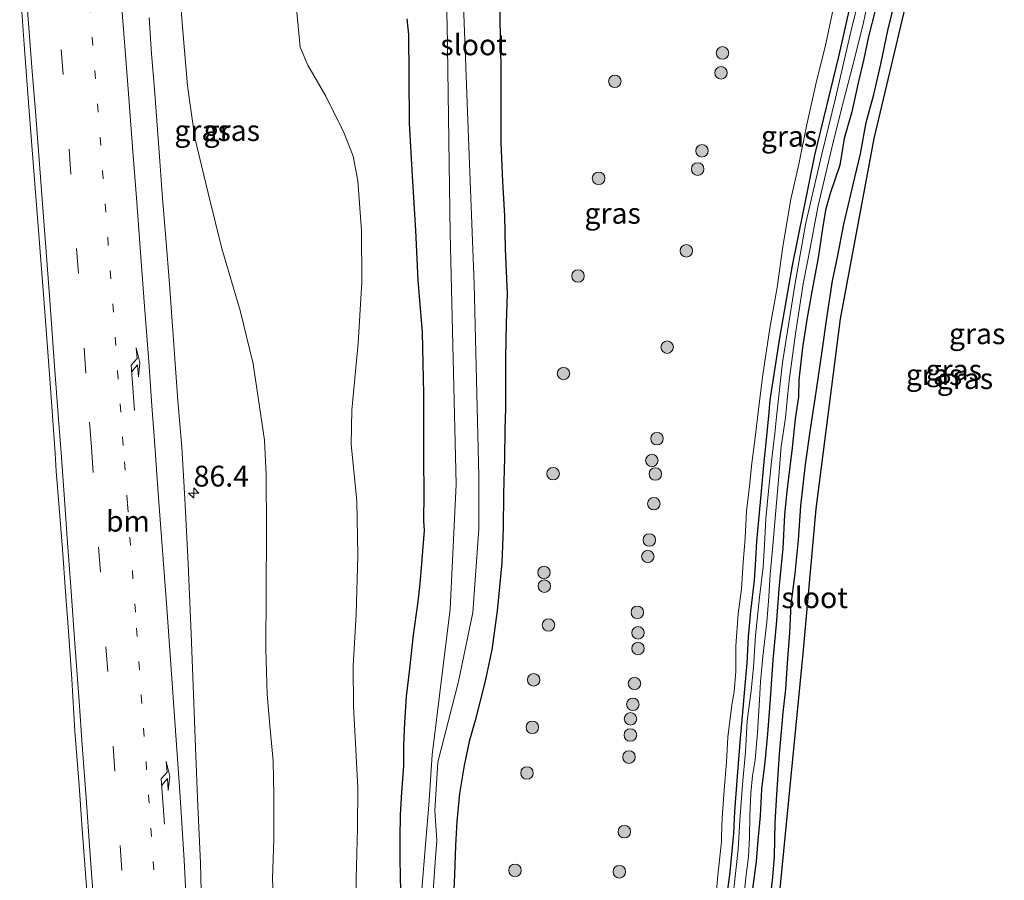
# Model space of a CAD drawing. Units: metres. Extents: x 159992 to 169731, y 506250 to 512502.
# Drawn here: x 164792 to 164911, y 506352 to 506455 of the extents above; entities that cross this region are included whole.
import ezdxf
from ezdxf.enums import TextEntityAlignment as Align

# ---------------------------------------------------------------- set-up
doc = ezdxf.new("R2010")
doc.units = ezdxf.units.M
doc.linetypes.add('VW-1-3_STREEP', pattern=[4, 1, -3])
doc.linetypes.add('VW-3-9_STREEP', pattern=[12, 3, -9])
doc.layers.get('0').update_dxf_attribs({"lineweight": 25})
for name, color, linetype, lineweight in [('B-ME-AM-KILOMETR-S-B1', 7, 'Continuous', 18), ('B-ME-GR-BOOM-S-B1', 93, 'Continuous', 18), ('B-ME-GW-KRUINLIJN-L-B1', 93, 'Continuous', 18), ('B-ME-GW-TEENLIJN-L-B1', 93, 'Continuous', 18), ('B-ME-IE-GRASLAND-GV-B6', 93, 'Continuous', 18), ('B-ME-OG-WATER-GV-B6', 153, 'Continuous', 18), ('B-ME-VH-VERH_SOORT-BITUMEN-GV-B6', 8, 'IE-TERREINAFSCHEIDING-NATUURLIJK-HOUTWAL', 18), ('B-ME-VW-MARKERING-13STREEP-045-L-B1', 255, 'VW-1-3_STREEP', 18), ('B-ME-VW-MARKERING-39STREEP-015-L-B1', 255, 'VW-3-9_STREEP', 18), ('B-ME-VW-MARKERING-PIJLRE750-S-B1', 7, 'Continuous', 18), ('B-ME-VW-MARKERING-STREEP-015-L-B1', 7, 'Continuous', 18)]:
    doc.layers.add(name, color=color, linetype=linetype, lineweight=lineweight)
doc.layers.add('B-ME-GW-INSTEEKWATERGANG-L-B1', color=10, linetype='Continuous')
doc.layers.add('B-ME-KG-KADASTRAAL-OPNAMEDTMGRENS-L-B1', color=10, linetype='Continuous')
doc.styles.add('NLCS-ISO', font='NLCS-ISO.TTF')
doc.linetypes.add('IE-TERREINAFSCHEIDING-NATUURLIJK-HOUTWAL', pattern='A,7,-1.5,[67,NLCS.SHX,S=0.75,R=45,X=0,Y=0],-1.5,7,-1.5,[70,NLCS.SHX,S=0.75,R=0,X=0,Y=0],-1.5', length=20)

# ---------------------------------------------------------------- blocks, each defined once
blk = doc.blocks.new('hecto')
for p, q in [((0, 0.625), (-0.625, 0)), ((0, -0.625), (0, 0.625)), ((-0.625, 0), (0.625, 0)), ((0.625, 0), (0, -0.625))]:
    blk.add_line(p, q)
blk = doc.blocks.new('pijlr')
for p, q in [((0, 0, 0.1), (5.45, 0, 0.1)), ((5.45, -0.75, 0.1), (4.7, 0, 0.1)), ((6.2, -0.75, 0.1), (5.45, 0, 0.1)), ((4, -0.75, 0.1), (5.45, -0.75, 0.1)), ((5.7, -1.05, 0.1), (4, -0.75, 0.1)), ((7.5, -0.75, 0.1), (5.7, -1.05, 0.1)), ((7.5, -0.75, 0.1), (6.2, -0.75, 0.1))]:
    blk.add_line(p, q)
blk = doc.blocks.new('boom')
h = blk.add_hatch(color=256)
edge = h.paths.add_edge_path()
edge.add_arc((0, 0), 0.75, 0, 360)
blk.add_circle((0, 0), 0.75)

msp = doc.modelspace()

# ---------------------------------------------------------------- linework, layer by layer
at = {"layer": 'B-ME-GW-INSTEEKWATERGANG-L-B1'}
for points in [[(164877.047, 506348.7022, -4.8783), (164877.6202, 506353.1879, -4.8783), (164878.0669, 506357.8301, -4.8951), (164878.1862, 506360.4356, -4.8951), (164878.5222, 506364.7066, -4.8951), (164878.8624, 506369.2032, -4.8839), (164879.1129, 506371.8708, -4.8839), (164879.3736, 506375.1167, -4.8839), (164879.6685, 506378.2232, -4.8839), (164879.813, 506381.3865, -4.8951), (164880.1232, 506384.4654, -4.8951), (164880.5413, 506388.1409, -4.8951), (164880.7072, 506390.6498, -4.9035), (164880.8305, 506392.8397, -4.9035), (164881.0514, 506395.3792, -4.9035), (164881.3799, 506398.8465, -4.9035), (164881.7207, 506402.3566, -4.9035), (164881.9373, 506404.6704, -4.9035), (164882.2846, 506407.8707, -4.9035), (164882.425, 506409.77, -4.986), (164883.59, 506417.248, -4.986), (164885.125, 506425.907, -4.986), (164887.794, 506439.132, -4.986), (164890.708, 506451.144, -4.982), (164894.036, 506465.872, -4.986)], [(164850.0584, 506459.7467, -3.5105), (164850.0119, 506455.3177, -3.4849), (164850.1499, 506449.7614, -3.4785), (164850.1515, 506444.956, -3.5873), (164850.1478, 506440.6576, -3.7025), (164850.3127, 506435.9879, -3.6865), (164850.5747, 506431.8777, -3.6609), (164850.6692, 506427.9214, -3.7249), (164850.8811, 506422.5212, -3.8849), (164850.7708, 506419.0312, -4.0033), (164850.6972, 506414.8515, -4.0843), (164850.6995, 506408.8071, -4.0813), (164850.608, 506406.2028, -4.0129), (164850.5577, 506402.8659, -3.9961), (164850.4563, 506398.5487, -3.9877), (164850.418, 506394.4034, -4.0101), (164850.2459, 506390.2523, -4.0717), (164849.6849, 506384.5128, -4.0465), (164849.0502, 506379.8202, -4.0465), (164848.2112, 506375.9361, -3.9989), (164847.0739, 506371.3635, -3.9797), (164846.3496, 506368.8495, -3.9653), (164845.7497, 506365.9724, -4.0085), (164845.195, 506362.6141, -4.0157), (164844.8575, 506359.2592, -4.0757), (164844.686, 506356.3947, -4.0589), (164844.5744, 506352.8442, -4.0013), (164844.4058, 506349.3576, -3.9917)], [(164882.2519, 506348.4143, -4.976), (164882.7453, 506352.5714, -4.9552), (164882.9377, 506355.0728, -4.963), (164883.0105, 506359.12, -4.8772), (164883.2114, 506362.479, -4.9318), (164883.5634, 506367.3301, -4.9214), (164883.9935, 506372.3415, -4.9318), (164884.2909, 506375.1355, -4.9448), (164884.5029, 506378.2398, -4.9604), (164884.8037, 506381.8584, -4.9578), (164884.9572, 506385.2547, -4.9526), (164885.4435, 506388.973, -4.9318), (164885.8318, 506392.988, -4.9058), (164886.1247, 506397.0905, -4.9292), (164886.6809, 506402.0616, -4.9318), (164887.2089, 506406.0238, -4.872), (164887.5225, 506407.8435, -4.8798), (164887.8146, 506409.9094, -4.9968), (164888.6114, 506415.3582, -4.9994), (164889.264, 506419.8853, -5.0306), (164889.8847, 506424.0841, -5.028), (164890.5482, 506427.114, -4.95), (164891.2539, 506430.8454, -5.015), (164891.942, 506433.7586, -5.0618), (164892.5863, 506436.4673, -5.0124), (164893.2452, 506439.2942, -5.0254), (164893.9303, 506443.051, -5.0098), (164894.8746, 506446.4001, -4.9864), (164895.695, 506450.0514, -4.9942), (164896.5882, 506454.3009, -4.9994), (164897.7101, 506458.7104, -4.9942)], [(164895.0589, 506456.6531, -4.9759), (164894.2043, 506453.347, -5.0539), (164893.6427, 506450.6942, -5.0201), (164892.9663, 506447.8142, -4.9863), (164892.2376, 506444.3172, -4.9941), (164891.3196, 506441.1196, -4.9915), (164890.7802, 506437.938, -4.9733), (164889.635, 506434.5477, -5.0279), (164889.0517, 506432.561, -5.0695), (164888.6941, 506430.3419, -4.9993), (164888.1955, 506426.8154, -4.9733), (164887.4365, 506422.7939, -5.0071), (164886.8396, 506419.4268, -5.0123), (164886.2947, 506416.0683, -5.0201), (164885.8692, 506412.2048, -4.9577), (164885.818, 506410.1622, -4.9577), (164885.4406, 506407.5155, -4.9225), (164885.0857, 506404.0355, -4.8555), (164884.733, 506401.4616, -4.9075), (164884.4088, 506398.8301, -4.9283), (164884.1563, 506396.0577, -4.8971), (164883.9415, 506391.9652, -4.8711), (164883.508, 506387.6341, -4.9049), (164883.1455, 506382.8742, -4.9101), (164882.7603, 506378.6368, -4.8737), (164882.4154, 506373.9235, -4.8893), (164882.125, 506369.7622, -4.8633), (164881.7889, 506366.3515, -4.8763), (164881.3995, 506363.1151, -4.9231), (164881.2441, 506359.9151, -4.8373), (164880.9509, 506357.0232, -4.9257), (164880.7486, 506354.4493, -4.9647), (164880.3152, 506351.1717, -4.9725)], [(164838.1699, 506349.3206, -3.8795), (164838.0948, 506352.7069, -3.8561), (164838.0503, 506354.7858, -3.8821), (164838.0651, 506357.3058, -3.8717), (164838.1101, 506360.0364, -3.7339), (164838.28, 506362.7529, -3.6949), (164838.4886, 506365.9356, -3.6039), (164838.5116, 506368.4166, -3.5103), (164838.616, 506371.1367, -3.5025), (164838.8214, 506374.2408, -3.5103), (164839.233, 506377.5698, -3.5103), (164839.6591, 506381.6191, -3.5129), (164840.1857, 506385.313, -3.5883), (164840.4658, 506387.7529, -3.6611), (164840.6854, 506390.6809, -3.7157), (164840.9612, 506394.1217, -3.7599), (164840.9162, 506395.2943, -3.7287), (164840.933, 506398.5211, -3.7859), (164840.892, 506402.7792, -3.8275), (164840.9103, 506405.6723, -3.8145), (164840.8931, 506410.5127, -3.8373), (164840.7357, 506417.8661, -3.8031), (164840.2313, 506424.1535, -3.6283), (164839.9224, 506430.1145, -3.5067), (164839.5512, 506436.6676, -3.3879), (164839.1757, 506442.9906, -3.2547), (164839.1255, 506448.6844, -3.3339), (164839.0984, 506453.6184, -3.2259), (164838.8936, 506455.4662, -3.2619)]]:
    msp.add_polyline3d(points, dxfattribs=at)
at = {"layer": 'B-ME-GW-KRUINLIJN-L-B1'}
for points in [[(164811.4644, 506460.4754, 1.5663), (164812.0233, 506453.5494, 1.5321), (164812.5527, 506447.4442, 1.4081), (164813.4487, 506441.2338, 1.2161), (164815.0577, 506434.6001, 0.9222), (164816.6887, 506427.9509, 0.7291), (164818.8853, 506420.5316, 0.2784), (164820.4426, 506414.1181, 0.0209), (164821.7799, 506404.9621, -0.2353), (164821.9762, 506400.8149, -0.2385), (164822.0245, 506394.1405, -0.2769), (164821.9743, 506386.7692, -0.3409), (164821.9346, 506379.8976, -0.3633), (164822.121, 506374.4937, -0.4049), (164822.4469, 506370.7815, -0.4919), (164822.8213, 506366.5414, -0.4891), (164822.8992, 506362.3166, -0.5227), (164822.9008, 506357.0878, -0.5255), (164822.7572, 506352.4446, -0.5367), (164822.9106, 506348.2654, -0.5619)], [(164875.8175, 506349.1422, -4.1867), (164876.136, 506352.8069, -4.1997), (164876.597, 506356.8055, -4.1893), (164876.5952, 506357.4787, -4.1945), (164876.6827, 506359.6812, -4.2283), (164876.92, 506362.9568, -4.1997), (164877.1955, 506366.4041, -4.1347), (164877.341, 506369.3813, -4.1347), (164877.8413, 506373.231, -4.2309), (164878.1128, 506374.8133, -4.2959), (164878.3009, 506377.2622, -4.2283), (164878.3052, 506380.3248, -4.1295), (164878.6035, 506384.1527, -4.1893), (164878.9841, 506387.1401, -4.1685), (164879.2058, 506390.3234, -4.1841), (164879.4421, 506393.2148, -4.1625), (164879.5762, 506396.4769, -4.1261), (164879.9426, 506399.4676, -4.1429), (164880.2161, 506402.2097, -4.1525), (164880.6146, 506405.2713, -4.1213), (164880.987, 506408.3424, -4.1813), (164881.5077, 506412.5258, -4.2297), (164882.3829, 506418.4066, -4.2011), (164883.2849, 506423.2591, -4.2165), (164883.9292, 506428.1853, -4.1931), (164884.9122, 506433.8709, -4.1333), (164885.8664, 506438.0706, -4.0891), (164886.8246, 506442.7938, -4.0787), (164887.9087, 506447.6334, -4.1177), (164889.1166, 506452.4848, -4.1593), (164890.0323, 506456.8202, -4.1905)]]:
    msp.add_polyline3d(points, dxfattribs=at)
at = {"layer": 'B-ME-GW-TEENLIJN-L-B1'}
msp.add_polyline3d([(164825.6551, 506456.286, -2.6503), (164826.0847, 506452.0682, -2.5903), (164826.9898, 506449.9331, -2.5743), (164829.1393, 506446.2065, -2.6023), (164831.2896, 506441.8656, -2.7495), (164832.4288, 506438.9978, -2.8047), (164832.9921, 506436.071, -2.8691), (164833.4399, 506430.0967, -2.9979), (164833.4596, 506423.9096, -2.9659), (164833.0333, 506416.607, -2.9939), (164832.2664, 506408.5555, -2.9579), (164832.1876, 506404.4938, -2.9894), (164832.8828, 506397.6771, -3.0219), (164833.0049, 506391.159, -3.1339), (164832.7886, 506384.0638, -3.1301), (164832.4205, 506377.9149, -3.1013), (164832.4763, 506373.062, -3.0693), (164832.7599, 506367.8314, -3.2037), (164832.982, 506363.2746, -3.2389), (164832.9538, 506358.4552, -3.2677), (164832.8041, 506352.3772, -3.3817), (164832.7829, 506347.5582, -3.6085)], dxfattribs=at)
at = {"layer": 'B-ME-IE-GRASLAND-GV-B6'}
for points in [[(164842.0503, 506494.7436, -6.508), (164843.7141, 506454.871, -6.406), (164844.0536, 506429.7347, -6.534), (164844.7567, 506399.6964, -6.614), (164844.0415, 506384.6961, -6.582), (164841.91, 506367.248, -6.061), (164841.493, 506361.195, -5.832), (164841.134, 506356.99, -5.396), (164840.547, 506349.633, -5.396), (164840.048, 506339.656, -5.396), (164839.538, 506331.05, -5.396), (164839.483, 506325.916, -5.396), (164839.327, 506322.653, -5.396), (164839.159, 506320.001, -5.396), (164838.515, 506313.231, -5.396), (164838.346, 506307.298, -5.396), (164838.677, 506295.176, -5.396), (164838.851, 506275.903, -5.396), (164839.4649, 506250, -5.3931)], [(164841.7179, 506346.2045, -5.392), (164842.2445, 506354.3817, -5.392), (164842.466, 506356.986, -5.396), (164842.2, 506360.578, -6), (164842.591, 506366.369, -6), (164845.0683, 506376.0585, -6.3253), (164846.7729, 506384.3208, -6.6), (164847.5134, 506394.2964, -6.6), (164847.4903, 506400.6408, -6.6), (164846.9395, 506423.6978, -6.525), (164846.16, 506443.2825, -6.499), (164844.6013, 506484.8483, -6.578)], [(164877.047, 506348.7022, -4.8783), (164877.6202, 506353.1879, -4.8783), (164878.0669, 506357.8301, -4.8951), (164878.1862, 506360.4356, -4.8951), (164878.5222, 506364.7066, -4.8951), (164878.8624, 506369.2032, -4.8839), (164879.1129, 506371.8708, -4.8839), (164879.3736, 506375.1167, -4.8839), (164879.6685, 506378.2232, -4.8839), (164879.813, 506381.3865, -4.8951), (164880.1232, 506384.4654, -4.8951), (164880.5413, 506388.1409, -4.8951), (164880.7072, 506390.6498, -4.9035), (164880.8305, 506392.8397, -4.9035), (164881.0514, 506395.3792, -4.9035), (164881.3799, 506398.8465, -4.9035), (164881.7207, 506402.3566, -4.9035), (164881.9373, 506404.6704, -4.9035), (164882.2846, 506407.8707, -4.9035), (164882.425, 506409.77, -4.986), (164883.59, 506417.248, -4.986), (164885.125, 506425.907, -4.986), (164887.794, 506439.132, -4.986), (164890.708, 506451.144, -4.982), (164894.036, 506465.872, -4.986)], [(164894.036, 506465.872, -4.986), (164890.708, 506451.144, -4.982), (164887.794, 506439.132, -4.986), (164885.125, 506425.907, -4.986), (164883.59, 506417.248, -4.986), (164882.425, 506409.77, -4.986), (164882.2846, 506407.8707, -4.9035), (164881.9373, 506404.6704, -4.9035), (164881.7207, 506402.3566, -4.9035), (164881.3799, 506398.8465, -4.9035), (164881.0514, 506395.3792, -4.9035), (164880.8305, 506392.8397, -4.9035), (164880.7072, 506390.6498, -4.9035), (164880.5413, 506388.1409, -4.8951), (164880.1232, 506384.4654, -4.8951), (164879.813, 506381.3865, -4.8951), (164879.6685, 506378.2232, -4.8839), (164879.3736, 506375.1167, -4.8839), (164879.1129, 506371.8708, -4.8839), (164878.8624, 506369.2032, -4.8839), (164878.5222, 506364.7066, -4.8951), (164878.1862, 506360.4356, -4.8951), (164878.0669, 506357.8301, -4.8951), (164877.6202, 506353.1879, -4.8783), (164877.047, 506348.7022, -4.8783)], [(164900.346, 506464.053, -5.2576), (164894.904, 506441.154, -5.284), (164890.881, 506419.531, -5.3082), (164887.956, 506396.747, -5.2722), (164886.381, 506379.391, -5.2554), (164881.924, 506333.637, -5.1814)], [(164893.8616, 506461.0296, -5.5249), (164892.0283, 506453.6057, -5.5249), (164890.2634, 506445.9795, -5.5249), (164888.5696, 506439.1003, -5.5249), (164886.695, 506431.0332, -5.5249), (164885.4446, 506423.7794, -5.5249), (164883.9212, 506414.2818, -5.5249), (164883.204, 506407.7688, -5.4849), (164882.9913, 506405.7829, -5.4849), (164882.5846, 506402.3988, -5.4849), (164882.2118, 506398.8722, -5.4849), (164881.9229, 506395.5818, -5.4849), (164881.7959, 506393.1511, -5.4849), (164881.5781, 506389.753, -5.4849), (164881.1652, 506386.1305, -5.4849), (164880.6888, 506381.5474, -5.4849), (164880.4104, 506377.7592, -5.4849), (164880.1474, 506374.9047, -5.4849), (164879.667, 506371.307, -5.4849), (164879.4686, 506367.5886, -5.4849), (164879.1015, 506363.6747, -5.4849), (164878.796, 506359.3648, -5.4849), (164878.5746, 506355.9223, -5.4849), (164878.0765, 506351.1998, -5.4849)], [(164811.4644, 506460.4754, 1.5663), (164812.0233, 506453.5494, 1.5321), (164812.5527, 506447.4442, 1.4081), (164813.4487, 506441.2338, 1.2161), (164815.0577, 506434.6001, 0.9222), (164816.6887, 506427.9509, 0.7291), (164818.8853, 506420.5316, 0.2784), (164820.4426, 506414.1181, 0.0209), (164821.7799, 506404.9621, -0.2353), (164821.9762, 506400.8149, -0.2385), (164822.0245, 506394.1405, -0.2769), (164821.9743, 506386.7692, -0.3409), (164821.9346, 506379.8976, -0.3633), (164822.121, 506374.4937, -0.4049), (164822.4469, 506370.7815, -0.4919), (164822.8213, 506366.5414, -0.4891), (164822.8992, 506362.3166, -0.5227), (164822.9008, 506357.0878, -0.5255), (164822.7572, 506352.4446, -0.5367), (164822.9106, 506348.2654, -0.5619)], [(164822.9106, 506348.2654, -0.5619), (164822.7572, 506352.4446, -0.5367), (164822.9008, 506357.0878, -0.5255), (164822.8992, 506362.3166, -0.5227), (164822.8213, 506366.5414, -0.4891), (164822.4469, 506370.7815, -0.4919), (164822.121, 506374.4937, -0.4049), (164821.9346, 506379.8976, -0.3633), (164821.9743, 506386.7692, -0.3409), (164822.0245, 506394.1405, -0.2769), (164821.9762, 506400.8149, -0.2385), (164821.7799, 506404.9621, -0.2353), (164820.4426, 506414.1181, 0.0209), (164818.8853, 506420.5316, 0.2784), (164816.6887, 506427.9509, 0.7291), (164815.0577, 506434.6001, 0.9222), (164813.4487, 506441.2338, 1.2161), (164812.5527, 506447.4442, 1.4081), (164812.0233, 506453.5494, 1.5321), (164811.4644, 506460.4754, 1.5663)], [(164792.4382, 506459.7079, 2.2085), (164792.9571, 506452.4191, 2.0813), (164793.4605, 506445.9516, 1.9613), (164794.1396, 506437.2045, 1.8269), (164794.7847, 506429.0969, 1.6785), (164795.443, 506420.3419, 1.5273), (164796.0564, 506412.3174, 1.3733), (164796.6723, 506403.3986, 1.2781), (164796.8214, 506401.2407, 1.2501), (164797.1821, 506396.8772, 1.1501), (164797.5891, 506391.9116, 1.0761), (164797.9426, 506386.7877, 0.9741), (164798.2842, 506382.0509, 0.8941), (164798.6892, 506376.3201, 0.7861), (164799.0405, 506370.0888, 0.6761), (164799.5809, 506363.5585, 0.5641), (164799.9479, 506358.3547, 0.4741), (164800.3309, 506353.0156, 0.3901), (164800.7885, 506347.3476, 0.2961)], [(164850.0584, 506459.7467, -3.5105), (164850.0119, 506455.3177, -3.4849), (164850.1499, 506449.7614, -3.4785), (164850.1515, 506444.956, -3.5873), (164850.1478, 506440.6576, -3.7025), (164850.3127, 506435.9879, -3.6865), (164850.5747, 506431.8777, -3.6609), (164850.6692, 506427.9214, -3.7249), (164850.8811, 506422.5212, -3.8849), (164850.7708, 506419.0312, -4.0033), (164850.6972, 506414.8515, -4.0843), (164850.6995, 506408.8071, -4.0813), (164850.608, 506406.2028, -4.0129), (164850.5577, 506402.8659, -3.9961), (164850.4563, 506398.5487, -3.9877), (164850.418, 506394.4034, -4.0101), (164850.2459, 506390.2523, -4.0717), (164849.6849, 506384.5128, -4.0465), (164849.0502, 506379.8202, -4.0465), (164848.2112, 506375.9361, -3.9989), (164847.0739, 506371.3635, -3.9797), (164846.3496, 506368.8495, -3.9653), (164845.7497, 506365.9724, -4.0085), (164845.195, 506362.6141, -4.0157), (164844.8575, 506359.2592, -4.0757), (164844.686, 506356.3947, -4.0589), (164844.5744, 506352.8442, -4.0013), (164844.4058, 506349.3576, -3.9917)], [(164844.4058, 506349.3576, -3.9917), (164844.5744, 506352.8442, -4.0013), (164844.686, 506356.3947, -4.0589), (164844.8575, 506359.2592, -4.0757), (164845.195, 506362.6141, -4.0157), (164845.7497, 506365.9724, -4.0085), (164846.3496, 506368.8495, -3.9653), (164847.0739, 506371.3635, -3.9797), (164848.2112, 506375.9361, -3.9989), (164849.0502, 506379.8202, -4.0465), (164849.6849, 506384.5128, -4.0465), (164850.2459, 506390.2523, -4.0717), (164850.418, 506394.4034, -4.0101), (164850.4563, 506398.5487, -3.9877), (164850.5577, 506402.8659, -3.9961), (164850.608, 506406.2028, -4.0129), (164850.6995, 506408.8071, -4.0813), (164850.6972, 506414.8515, -4.0843), (164850.7708, 506419.0312, -4.0033), (164850.8811, 506422.5212, -3.8849), (164850.6692, 506427.9214, -3.7249), (164850.5747, 506431.8777, -3.6609), (164850.3127, 506435.9879, -3.6865), (164850.1478, 506440.6576, -3.7025), (164850.1515, 506444.956, -3.5873), (164850.1499, 506449.7614, -3.4785), (164850.0119, 506455.3177, -3.4849), (164850.0584, 506459.7467, -3.5105)], [(164897.7101, 506458.7104, -4.9942), (164896.5882, 506454.3009, -4.9994), (164895.695, 506450.0514, -4.9942), (164894.8746, 506446.4001, -4.9864), (164893.9303, 506443.051, -5.0098), (164893.2452, 506439.2942, -5.0254), (164892.5863, 506436.4673, -5.0124), (164891.942, 506433.7586, -5.0618), (164891.2539, 506430.8454, -5.015), (164890.5482, 506427.114, -4.95), (164889.8847, 506424.0841, -5.028), (164889.264, 506419.8853, -5.0306), (164888.6114, 506415.3582, -4.9994), (164887.8146, 506409.9094, -4.9968), (164887.5225, 506407.8435, -4.8798), (164887.2089, 506406.0238, -4.872), (164886.6809, 506402.0616, -4.9318), (164886.1247, 506397.0905, -4.9292), (164885.8318, 506392.988, -4.9058), (164885.4435, 506388.973, -4.9318), (164884.9572, 506385.2547, -4.9526), (164884.8037, 506381.8584, -4.9578), (164884.5029, 506378.2398, -4.9604), (164884.2909, 506375.1355, -4.9448), (164883.9935, 506372.3415, -4.9318), (164883.5634, 506367.3301, -4.9214), (164883.2114, 506362.479, -4.9318), (164883.0105, 506359.12, -4.8772), (164882.9377, 506355.0728, -4.963), (164882.7453, 506352.5714, -4.9552), (164882.2519, 506348.4143, -4.976)], [(164882.2519, 506348.4143, -4.976), (164882.7453, 506352.5714, -4.9552), (164882.9377, 506355.0728, -4.963), (164883.0105, 506359.12, -4.8772), (164883.2114, 506362.479, -4.9318), (164883.5634, 506367.3301, -4.9214), (164883.9935, 506372.3415, -4.9318), (164884.2909, 506375.1355, -4.9448), (164884.5029, 506378.2398, -4.9604), (164884.8037, 506381.8584, -4.9578), (164884.9572, 506385.2547, -4.9526), (164885.4435, 506388.973, -4.9318), (164885.8318, 506392.988, -4.9058), (164886.1247, 506397.0905, -4.9292), (164886.6809, 506402.0616, -4.9318), (164887.2089, 506406.0238, -4.872), (164887.5225, 506407.8435, -4.8798), (164887.8146, 506409.9094, -4.9968), (164888.6114, 506415.3582, -4.9994), (164889.264, 506419.8853, -5.0306), (164889.8847, 506424.0841, -5.028), (164890.5482, 506427.114, -4.95), (164891.2539, 506430.8454, -5.015), (164891.942, 506433.7586, -5.0618), (164892.5863, 506436.4673, -5.0124), (164893.2452, 506439.2942, -5.0254), (164893.9303, 506443.051, -5.0098), (164894.8746, 506446.4001, -4.9864), (164895.695, 506450.0514, -4.9942), (164896.5882, 506454.3009, -4.9994), (164897.7101, 506458.7104, -4.9942)], [(164879.2224, 506349.6771, -5.4849), (164879.5195, 506352.5249, -5.4849), (164879.8146, 506355.0349, -5.4849), (164879.9356, 506357.349, -5.4849), (164879.9813, 506359.9921, -5.4849), (164880.115, 506362.6501, -5.4849), (164880.2905, 506364.7285, -5.4849), (164880.6337, 506366.6426, -5.4849), (164880.9022, 506369.8934, -5.4849), (164881.1467, 506373.8241, -5.4849), (164881.2508, 506376.0157, -5.4849), (164881.5412, 506379.0183, -5.4849), (164882.0488, 506383.1376, -5.4849), (164882.2541, 506386.1863, -5.4849), (164882.4462, 506388.9022, -5.4849), (164882.6887, 506391.8584, -5.4849), (164883.1051, 506396.5496, -5.4849), (164883.4125, 506400.1786, -5.4849), (164883.7627, 506404.2247, -5.4849), (164884.2516, 506407.629, -5.4849), (164884.4891, 506410.1918, -5.4849), (164884.7637, 506412.4273, -5.5249), (164885.5263, 506418.0054, -5.5249), (164886.3961, 506423.7169, -5.5249), (164887.2531, 506428.2043, -5.5249), (164888.1247, 506432.9178, -5.5249), (164888.9317, 506436.3003, -5.5249), (164889.8287, 506440.0328, -5.5249), (164890.927, 506444.5224, -5.5249), (164892.3574, 506449.9195, -5.5249), (164893.5323, 506454.694, -5.5249), (164894.2266, 506457.8867, -5.5249)], [(164825.6551, 506456.286, -2.6503), (164826.0847, 506452.0682, -2.5903), (164826.9898, 506449.9331, -2.5743), (164829.1393, 506446.2065, -2.6023), (164831.2896, 506441.8656, -2.7495), (164832.4288, 506438.9978, -2.8047), (164832.9921, 506436.071, -2.8691), (164833.4399, 506430.0967, -2.9979), (164833.4596, 506423.9096, -2.9659), (164833.0333, 506416.607, -2.9939), (164832.2664, 506408.5555, -2.9579), (164832.1876, 506404.4938, -2.9894), (164832.8828, 506397.6771, -3.0219), (164833.0049, 506391.159, -3.1339), (164832.7886, 506384.0638, -3.1301), (164832.4205, 506377.9149, -3.1013), (164832.4763, 506373.062, -3.0693), (164832.7599, 506367.8314, -3.2037), (164832.982, 506363.2746, -3.2389), (164832.9538, 506358.4552, -3.2677), (164832.8041, 506352.3772, -3.3817), (164832.7829, 506347.5582, -3.6085)], [(164832.7829, 506347.5582, -3.6085), (164832.8041, 506352.3772, -3.3817), (164832.9538, 506358.4552, -3.2677), (164832.982, 506363.2746, -3.2389), (164832.7599, 506367.8314, -3.2037), (164832.4763, 506373.062, -3.0693), (164832.4205, 506377.9149, -3.1013), (164832.7886, 506384.0638, -3.1301), (164833.0049, 506391.159, -3.1339), (164832.8828, 506397.6771, -3.0219), (164832.1876, 506404.4938, -2.9894), (164832.2664, 506408.5555, -2.9579), (164833.0333, 506416.607, -2.9939), (164833.4596, 506423.9096, -2.9659), (164833.4399, 506430.0967, -2.9979), (164832.9921, 506436.071, -2.8691), (164832.4288, 506438.9978, -2.8047), (164831.2896, 506441.8656, -2.7495), (164829.1393, 506446.2065, -2.6023), (164826.9898, 506449.9331, -2.5743), (164826.0847, 506452.0682, -2.5903), (164825.6551, 506456.286, -2.6503)], [(164875.8175, 506349.1422, -4.1867), (164876.136, 506352.8069, -4.1997), (164876.597, 506356.8055, -4.1893), (164876.5952, 506357.4787, -4.1945), (164876.6827, 506359.6812, -4.2283), (164876.92, 506362.9568, -4.1997), (164877.1955, 506366.4041, -4.1347), (164877.341, 506369.3813, -4.1347), (164877.8413, 506373.231, -4.2309), (164878.1128, 506374.8133, -4.2959), (164878.3009, 506377.2622, -4.2283), (164878.3052, 506380.3248, -4.1295), (164878.6035, 506384.1527, -4.1893), (164878.9841, 506387.1401, -4.1685), (164879.2058, 506390.3234, -4.1841), (164879.4421, 506393.2148, -4.1625), (164879.5762, 506396.4769, -4.1261), (164879.9426, 506399.4676, -4.1429), (164880.2161, 506402.2097, -4.1525), (164880.6146, 506405.2713, -4.1213), (164880.987, 506408.3424, -4.1813), (164881.5077, 506412.5258, -4.2297), (164882.3829, 506418.4066, -4.2011), (164883.2849, 506423.2591, -4.2165), (164883.9292, 506428.1853, -4.1931), (164884.9122, 506433.8709, -4.1333), (164885.8664, 506438.0706, -4.0891), (164886.8246, 506442.7938, -4.0787), (164887.9087, 506447.6334, -4.1177), (164889.1166, 506452.4848, -4.1593), (164890.0323, 506456.8202, -4.1905)], [(164890.0323, 506456.8202, -4.1905), (164889.1166, 506452.4848, -4.1593), (164887.9087, 506447.6334, -4.1177), (164886.8246, 506442.7938, -4.0787), (164885.8664, 506438.0706, -4.0891), (164884.9122, 506433.8709, -4.1333), (164883.9292, 506428.1853, -4.1931), (164883.2849, 506423.2591, -4.2165), (164882.3829, 506418.4066, -4.2011), (164881.5077, 506412.5258, -4.2297), (164880.987, 506408.3424, -4.1813), (164880.6146, 506405.2713, -4.1213), (164880.2161, 506402.2097, -4.1525), (164879.9426, 506399.4676, -4.1429), (164879.5762, 506396.4769, -4.1261), (164879.4421, 506393.2148, -4.1625), (164879.2058, 506390.3234, -4.1841), (164878.9841, 506387.1401, -4.1685), (164878.6035, 506384.1527, -4.1893), (164878.3052, 506380.3248, -4.1295), (164878.3009, 506377.2622, -4.2283), (164878.1128, 506374.8133, -4.2959), (164877.8413, 506373.231, -4.2309), (164877.341, 506369.3813, -4.1347), (164877.1955, 506366.4041, -4.1347), (164876.92, 506362.9568, -4.1997), (164876.6827, 506359.6812, -4.2283), (164876.5952, 506357.4787, -4.1945), (164876.597, 506356.8055, -4.1893), (164876.136, 506352.8069, -4.1997), (164875.8175, 506349.1422, -4.1867)], [(164880.3152, 506351.1717, -4.9725), (164880.7486, 506354.4493, -4.9647), (164880.9509, 506357.0232, -4.9257), (164881.2441, 506359.9151, -4.8373), (164881.3995, 506363.1151, -4.9231), (164881.7889, 506366.3515, -4.8763), (164882.125, 506369.7622, -4.8633), (164882.4154, 506373.9235, -4.8893), (164882.7603, 506378.6368, -4.8737), (164883.1455, 506382.8742, -4.9101), (164883.508, 506387.6341, -4.9049), (164883.9415, 506391.9652, -4.8711), (164884.1563, 506396.0577, -4.8971), (164884.4088, 506398.8301, -4.9283), (164884.733, 506401.4616, -4.9075), (164885.0857, 506404.0355, -4.8555), (164885.4406, 506407.5155, -4.9225), (164885.818, 506410.1622, -4.9577), (164885.8692, 506412.2048, -4.9577), (164886.2947, 506416.0683, -5.0201), (164886.8396, 506419.4268, -5.0123), (164887.4365, 506422.7939, -5.0071), (164888.1955, 506426.8154, -4.9733), (164888.6941, 506430.3419, -4.9993), (164889.0517, 506432.561, -5.0695), (164889.635, 506434.5477, -5.0279), (164890.7802, 506437.938, -4.9733), (164891.3196, 506441.1196, -4.9915), (164892.2376, 506444.3172, -4.9941), (164892.9663, 506447.8142, -4.9863), (164893.6427, 506450.6942, -5.0201), (164894.2043, 506453.347, -5.0539), (164895.0589, 506456.6531, -4.9759)], [(164895.0589, 506456.6531, -4.9759), (164894.2043, 506453.347, -5.0539), (164893.6427, 506450.6942, -5.0201), (164892.9663, 506447.8142, -4.9863), (164892.2376, 506444.3172, -4.9941), (164891.3196, 506441.1196, -4.9915), (164890.7802, 506437.938, -4.9733), (164889.635, 506434.5477, -5.0279), (164889.0517, 506432.561, -5.0695), (164888.6941, 506430.3419, -4.9993), (164888.1955, 506426.8154, -4.9733), (164887.4365, 506422.7939, -5.0071), (164886.8396, 506419.4268, -5.0123), (164886.2947, 506416.0683, -5.0201), (164885.8692, 506412.2048, -4.9577), (164885.818, 506410.1622, -4.9577), (164885.4406, 506407.5155, -4.9225), (164885.0857, 506404.0355, -4.8555), (164884.733, 506401.4616, -4.9075), (164884.4088, 506398.8301, -4.9283), (164884.1563, 506396.0577, -4.8971), (164883.9415, 506391.9652, -4.8711), (164883.508, 506387.6341, -4.9049), (164883.1455, 506382.8742, -4.9101), (164882.7603, 506378.6368, -4.8737), (164882.4154, 506373.9235, -4.8893), (164882.125, 506369.7622, -4.8633), (164881.7889, 506366.3515, -4.8763), (164881.3995, 506363.1151, -4.9231), (164881.2441, 506359.9151, -4.8373), (164880.9509, 506357.0232, -4.9257), (164880.7486, 506354.4493, -4.9647), (164880.3152, 506351.1717, -4.9725)], [(164814.266, 506347.4957, -0.0085), (164814.1038, 506354.2879, 0.0905), (164813.8082, 506361.091, 0.1521), (164813.5305, 506368.1219, 0.2621), (164813.2637, 506374.5166, 0.3655), (164812.9997, 506381.7418, 0.4887), (164812.6276, 506390.1805, 0.6185), (164812.2302, 506397.926, 0.7373), (164811.8724, 506404.1229, 0.8517), (164811.418, 506409.6817, 0.9169), (164811.058, 506414.7798, 1.0129), (164810.7784, 506418.686, 1.0897), (164810.3925, 506423.6804, 1.1977), (164809.979, 506429.1868, 1.2745), (164809.5737, 506433.9268, 1.3441), (164809.233, 506438.4221, 1.4257), (164808.8419, 506443.8268, 1.5241), (164808.6039, 506447.0344, 1.5841), (164808.2375, 506451.2811, 1.6537), (164807.9511, 506455.6337, 1.7113)], [(164838.1699, 506349.3206, -3.8795), (164838.0948, 506352.7069, -3.8561), (164838.0503, 506354.7858, -3.8821), (164838.0651, 506357.3058, -3.8717), (164838.1101, 506360.0364, -3.7339), (164838.28, 506362.7529, -3.6949), (164838.4886, 506365.9356, -3.6039), (164838.5116, 506368.4166, -3.5103), (164838.616, 506371.1367, -3.5025), (164838.8214, 506374.2408, -3.5103), (164839.233, 506377.5698, -3.5103), (164839.6591, 506381.6191, -3.5129), (164840.1857, 506385.313, -3.5883), (164840.4658, 506387.7529, -3.6611), (164840.6854, 506390.6809, -3.7157), (164840.9612, 506394.1217, -3.7599), (164840.9162, 506395.2943, -3.7287), (164840.933, 506398.5211, -3.7859), (164840.892, 506402.7792, -3.8275), (164840.9103, 506405.6723, -3.8145), (164840.8931, 506410.5127, -3.8373), (164840.7357, 506417.8661, -3.8031), (164840.2313, 506424.1535, -3.6283), (164839.9224, 506430.1145, -3.5067), (164839.5512, 506436.6676, -3.3879), (164839.1757, 506442.9906, -3.2547), (164839.1255, 506448.6844, -3.3339), (164839.0984, 506453.6184, -3.2259), (164838.8936, 506455.4662, -3.2619)], [(164838.8936, 506455.4662, -3.2619), (164839.0984, 506453.6184, -3.2259), (164839.1255, 506448.6844, -3.3339), (164839.1757, 506442.9906, -3.2547), (164839.5512, 506436.6676, -3.3879), (164839.9224, 506430.1145, -3.5067), (164840.2313, 506424.1535, -3.6283), (164840.7357, 506417.8661, -3.8031), (164840.8931, 506410.5127, -3.8373), (164840.9103, 506405.6723, -3.8145), (164840.892, 506402.7792, -3.8275), (164840.933, 506398.5211, -3.7859), (164840.9162, 506395.2943, -3.7287), (164840.9612, 506394.1217, -3.7599), (164840.6854, 506390.6809, -3.7157), (164840.4658, 506387.7529, -3.6611), (164840.1857, 506385.313, -3.5883), (164839.6591, 506381.6191, -3.5129), (164839.233, 506377.5698, -3.5103), (164838.8214, 506374.2408, -3.5103), (164838.616, 506371.1367, -3.5025), (164838.5116, 506368.4166, -3.5103), (164838.4886, 506365.9356, -3.6039), (164838.28, 506362.7529, -3.6949), (164838.1101, 506360.0364, -3.7339), (164838.0651, 506357.3058, -3.8717), (164838.0503, 506354.7858, -3.8821), (164838.0948, 506352.7069, -3.8561), (164838.1699, 506349.3206, -3.8795)]]:
    msp.add_polyline3d(points, dxfattribs=at)
at = {"layer": 'B-ME-KG-KADASTRAAL-OPNAMEDTMGRENS-L-B1'}
msp.add_polyline3d([(164884.1118, 506250, -4.9314), (164883.311, 506260.849, -4.9306), (164884.114, 506261.067, -5.1002), (164882.53, 506288.994, -5.1576), (164881.599, 506316.443, -5.168), (164881.924, 506333.637, -5.1814), (164886.381, 506379.391, -5.2554), (164887.956, 506396.747, -5.2722), (164890.881, 506419.531, -5.3082), (164894.904, 506441.154, -5.284), (164900.346, 506464.053, -5.2576)], dxfattribs=at)
at = {"layer": 'B-ME-OG-WATER-GV-B6'}
for points in [[(164839.4649, 506250, -5.3931), (164838.851, 506275.903, -5.396), (164838.677, 506295.176, -5.396), (164838.346, 506307.298, -5.396), (164838.515, 506313.231, -5.396), (164839.159, 506320.001, -5.396), (164839.327, 506322.653, -5.396), (164839.483, 506325.916, -5.396), (164839.538, 506331.05, -5.396), (164840.048, 506339.656, -5.396), (164840.547, 506349.633, -5.396), (164841.134, 506356.99, -5.396), (164841.493, 506361.195, -5.832), (164841.91, 506367.248, -6.061), (164844.0415, 506384.6961, -6.582), (164844.7567, 506399.6964, -6.614), (164844.0536, 506429.7347, -6.534), (164843.7141, 506454.871, -6.406), (164842.0503, 506494.7436, -6.508)], [(164844.6013, 506484.8483, -6.578), (164846.16, 506443.2825, -6.499), (164846.9395, 506423.6978, -6.525), (164847.4903, 506400.6408, -6.6), (164847.5134, 506394.2964, -6.6), (164846.7729, 506384.3208, -6.6), (164845.0683, 506376.0585, -6.3253), (164842.591, 506366.369, -6), (164842.2, 506360.578, -6), (164842.466, 506356.986, -5.396), (164842.2445, 506354.3817, -5.392), (164841.7179, 506346.2045, -5.392), (164841.3448, 506336.4392, -5.392), (164840.8375, 506327.538, -5.392), (164840.7266, 506318.6902, -5.392), (164840.3206, 506312.4632, -5.392), (164840.1516, 506308.0102, -5.392), (164840.272, 506303.0141, -5.392), (164840.4525, 506291.9079, -5.392), (164840.7027, 506280.5872, -5.392), (164840.8067, 506271.7971, -5.392), (164841.1623, 506260.5534, -5.392), (164841.3109, 506250, -5.392), (164839.4649, 506250, -5.3931)], [(164878.0765, 506351.1998, -5.4849), (164878.5746, 506355.9223, -5.4849), (164878.796, 506359.3648, -5.4849), (164879.1015, 506363.6747, -5.4849), (164879.4686, 506367.5886, -5.4849), (164879.667, 506371.307, -5.4849), (164880.1474, 506374.9047, -5.4849), (164880.4104, 506377.7592, -5.4849), (164880.6888, 506381.5474, -5.4849), (164881.1652, 506386.1305, -5.4849), (164881.5781, 506389.753, -5.4849), (164881.7959, 506393.1511, -5.4849), (164881.9229, 506395.5818, -5.4849), (164882.2118, 506398.8722, -5.4849), (164882.5846, 506402.3988, -5.4849), (164882.9913, 506405.7829, -5.4849), (164883.204, 506407.7688, -5.4849), (164883.9212, 506414.2818, -5.5249), (164885.4446, 506423.7794, -5.5249), (164886.695, 506431.0332, -5.5249), (164888.5696, 506439.1003, -5.5249), (164890.2634, 506445.9795, -5.5249), (164892.0283, 506453.6057, -5.5249), (164893.8616, 506461.0296, -5.5249)], [(164894.2266, 506457.8867, -5.5249), (164893.5323, 506454.694, -5.5249), (164892.3574, 506449.9195, -5.5249), (164890.927, 506444.5224, -5.5249), (164889.8287, 506440.0328, -5.5249), (164888.9317, 506436.3003, -5.5249), (164888.1247, 506432.9178, -5.5249), (164887.2531, 506428.2043, -5.5249), (164886.3961, 506423.7169, -5.5249), (164885.5263, 506418.0054, -5.5249), (164884.7637, 506412.4273, -5.5249), (164884.4891, 506410.1918, -5.4849), (164884.2516, 506407.629, -5.4849), (164883.7627, 506404.2247, -5.4849), (164883.4125, 506400.1786, -5.4849), (164883.1051, 506396.5496, -5.4849), (164882.6887, 506391.8584, -5.4849), (164882.4462, 506388.9022, -5.4849), (164882.2541, 506386.1863, -5.4849), (164882.0488, 506383.1376, -5.4849), (164881.5412, 506379.0183, -5.4849), (164881.2508, 506376.0157, -5.4849), (164881.1467, 506373.8241, -5.4849), (164880.9022, 506369.8934, -5.4849), (164880.6337, 506366.6426, -5.4849), (164880.2905, 506364.7285, -5.4849), (164880.115, 506362.6501, -5.4849), (164879.9813, 506359.9921, -5.4849), (164879.9356, 506357.349, -5.4849), (164879.8146, 506355.0349, -5.4849), (164879.5195, 506352.5249, -5.4849), (164879.2224, 506349.6771, -5.4849)]]:
    msp.add_polyline3d(points, dxfattribs=at)
at = {"layer": 'B-ME-VH-VERH_SOORT-BITUMEN-GV-B6'}
for points in [[(164800.7885, 506347.3476, 0.2961), (164800.3309, 506353.0156, 0.3901), (164799.9479, 506358.3547, 0.4741), (164799.5809, 506363.5585, 0.5641), (164799.0405, 506370.0888, 0.6761), (164798.6892, 506376.3201, 0.7861), (164798.2842, 506382.0509, 0.8941), (164797.9426, 506386.7877, 0.9741), (164797.5891, 506391.9116, 1.0761), (164797.1821, 506396.8772, 1.1501), (164796.8214, 506401.2407, 1.2501), (164796.6723, 506403.3986, 1.2781), (164796.0564, 506412.3174, 1.3733), (164795.443, 506420.3419, 1.5273), (164794.7847, 506429.0969, 1.6785), (164794.1396, 506437.2045, 1.8269), (164793.4605, 506445.9516, 1.9613), (164792.9571, 506452.4191, 2.0813), (164792.4382, 506459.7079, 2.2085)], [(164807.9511, 506455.6337, 1.7113), (164808.2375, 506451.2811, 1.6537), (164808.6039, 506447.0344, 1.5841), (164808.8419, 506443.8268, 1.5241), (164809.233, 506438.4221, 1.4257), (164809.5737, 506433.9268, 1.3441), (164809.979, 506429.1868, 1.2745), (164810.3925, 506423.6804, 1.1977), (164810.7784, 506418.686, 1.0897), (164811.058, 506414.7798, 1.0129), (164811.418, 506409.6817, 0.9169), (164811.8724, 506404.1229, 0.8517), (164812.2302, 506397.926, 0.7373), (164812.6276, 506390.1805, 0.6185), (164812.9997, 506381.7418, 0.4887), (164813.2637, 506374.5166, 0.3655), (164813.5305, 506368.1219, 0.2621), (164813.8082, 506361.091, 0.1521), (164814.1038, 506354.2879, 0.0905), (164814.266, 506347.4957, -0.0085)]]:
    msp.add_polyline3d(points, dxfattribs=at)
at = {"layer": 'B-ME-VW-MARKERING-13STREEP-045-L-B1'}
msp.add_polyline3d([(164800.8189, 506457.2815, 1.9349), (164801.1484, 506453.2778, 1.8733), (164801.4553, 506449.2843, 1.8183), (164801.768, 506445.2854, 1.7391), (164802.0806, 506441.2865, 1.6731), (164802.3825, 506437.2816, 1.6115), (164802.6776, 506433.3041, 1.5389), (164802.9908, 506429.2942, 1.4663), (164803.2922, 506425.3004, 1.4069), (164803.5995, 506421.2958, 1.3387), (164803.9053, 506417.3298, 1.2639), (164804.1862, 506413.2964, 1.1803), (164804.4915, 506409.3415, 1.1319), (164804.7708, 506405.3467, 1.0417), (164805.0009, 506402.3847, 0.9713), (164805.369, 506397.3362, 0.9479), (164805.949, 506389.3384, 0.7961), (164806.4428, 506382.4332, 0.7147), (164807.018, 506374.4186, 0.5629), (164807.5855, 506366.4535, 0.4441), (164808.16, 506358.4554, 0.3055), (164808.751, 506350.4581, 0.1823)], dxfattribs=at)
at = {"layer": 'B-ME-VW-MARKERING-39STREEP-015-L-B1'}
msp.add_polyline3d([(164812.2312, 506250, -1.1313), (164811.6398, 506258.1695, -1.0161), (164810.7703, 506270.0749, -0.8807), (164809.8934, 506281.9744, -0.7245), (164809.0358, 506293.8606, -0.5573), (164808.1609, 506305.7723, -0.3773), (164807.3177, 506317.6501, -0.2313), (164806.4433, 506329.5517, -0.0633), (164805.5796, 506341.4387, 0.1227), (164804.7036, 506353.3755, 0.2987), (164803.839, 506365.2825, 0.4947), (164802.9982, 506377.2208, 0.6787), (164802.1225, 506389.1526, 0.8927), (164801.2465, 506401.0894, 1.1247), (164801.0389, 506404.1307, 1.1627), (164800.3818, 506413.0125, 1.3013), (164799.4966, 506424.9395, 1.4927), (164798.5887, 506436.8765, 1.6995), (164797.6595, 506448.796, 1.9019), (164796.7345, 506460.7489, 2.1153)], dxfattribs=at)
at = {"layer": 'B-ME-VW-MARKERING-STREEP-015-L-B1'}
for points in [[(164801.2839, 506349.877, 0.3625), (164800.8556, 506355.798, 0.4505), (164800.4053, 506362.083, 0.5513), (164799.9361, 506368.4003, 0.6449), (164799.5665, 506373.6755, 0.7295), (164799.1006, 506380.0202, 0.8501), (164798.5726, 506387.377, 0.9779), (164798.1845, 506392.6605, 1.0859), (164797.7221, 506399.028, 1.1867), (164797.4032, 506403.4492, 1.2533), (164797.1046, 506407.4965, 1.2885), (164796.6227, 506413.8356, 1.4055), (164796.0762, 506421.2063, 1.5315), (164795.6178, 506427.562, 1.6413), (164795.211, 506432.8015, 1.7349), (164794.7223, 506439.1243, 1.8447), (164794.3189, 506444.3911, 1.9383), (164793.9103, 506449.6713, 2.0157), (164793.494, 506454.924, 2.1237), (164793.1719, 506459.1212, 2.1759)], [(164804.4524, 506459.6713, 1.8769), (164804.8885, 506454.2262, 1.7609), (164805.4335, 506447.035, 1.6709), (164805.9992, 506439.5932, 1.5669), (164806.4299, 506434.0372, 1.4369), (164806.869, 506428.0439, 1.3429), (164807.3644, 506421.5499, 1.2429), (164807.9123, 506414.4092, 1.1169), (164808.2984, 506409.0777, 1.0169), (164808.6018, 506404.9023, 0.9433), (164809.0458, 506398.6189, 0.8673), (164809.5265, 506392.2693, 0.7575), (164810.0649, 506384.8813, 0.6405), (164810.5882, 506377.5289, 0.4965), (164811.1301, 506370.1636, 0.3849), (164811.6406, 506362.7925, 0.2463), (164812.1536, 506354.6276, 0.1401), (164812.478, 506348.3084, 0.0429)]]:
    msp.add_polyline3d(points, dxfattribs=at)

# ---------------------------------------------------------------- block references
at = {"layer": 'B-ME-AM-KILOMETR-S-B1', "rotation": 90}
msp.add_blockref('hecto', (164813.301, 506398.6293, 0.6984), dxfattribs=at)
at = {"layer": 'B-ME-GR-BOOM-S-B1', "rotation": 90}
for p in [(164876.719, 506451.3957, -3.9306), (164876.5344, 506449.0109, -3.9252), (164863.8083, 506447.9887, -3.869), (164874.2536, 506439.6508, -3.8658), (164873.7344, 506437.4692, -3.8442), (164861.8538, 506436.3681, -3.9386), (164872.375, 506427.6737, -3.833), (164859.3778, 506424.6605, -3.8474), (164870.0738, 506416.1138, -3.812), (164857.6466, 506412.9703, -3.9244), (164868.868, 506405.1512, -3.8341), (164868.2473, 506402.5345, -3.8019), (164856.3992, 506400.9481, -3.8973), (164868.6532, 506400.9197, -3.8019), (164868.4722, 506397.3576, -3.7329), (164867.9435, 506393.0048, -3.6501), (164867.7631, 506391.0288, -3.6547), (164855.3154, 506389.1099, -3.9073), (164855.3486, 506387.4754, -3.9023), (164866.5028, 506384.3288, -3.6133), (164855.8531, 506382.8161, -3.9123), (164866.5866, 506381.8665, -3.7329), (164866.5755, 506379.9905, -3.7329), (164854.0627, 506376.2325, -3.8323), (164866.1674, 506375.7934, -3.6823), (164865.9633, 506373.2955, -3.7605), (164853.9069, 506370.5504, -3.8673), (164865.6799, 506371.5581, -3.7329), (164865.6713, 506369.6244, -3.8295), (164865.5084, 506366.9777, -3.8479), (164853.269, 506365.061, -3.9475), (164864.9479, 506358.0273, -3.8525), (164851.8405, 506353.3928, -4.0123), (164864.3343, 506353.2309, -3.8617)]:
    msp.add_blockref('boom', p, dxfattribs=at)
at = {"layer": 'B-ME-VW-MARKERING-PIJLRE750-S-B1'}
for p, rotation in [((164806.2153, 506408.5107, 1.0475), 94.23719999999996), ((164809.7926, 506358.9275, 0.2302), 93.99900000000002)]:
    msp.add_blockref('pijlr', p, dxfattribs=dict(at, rotation=rotation))

# ---------------------------------------------------------------- texts
at = {"layer": 'B-ME-AM-KILOMETR-S-B1', "ltscale": 0.2, "style": 'NLCS-ISO'}
msp.add_text('86.4', height=2.5, dxfattribs=at).set_placement((164813.301, 506398.6293, 0.6984), align=Align.BOTTOM_LEFT)
at = {"layer": 'B-ME-IE-GRASLAND-GV-B6', "ltscale": 0.2, "style": 'NLCS-ISO'}
for p in [(164814.365, 506442.0872), (164817.8736, 506442.0865), (164884.6959, 506441.4065), (164863.5391, 506432.172), (164907.2496, 506417.7328), (164904.4435, 506413.3886), (164902.0795, 506412.8362), (164905.7843, 506412.3539)]:
    msp.add_text('gras', height=2.5, dxfattribs=at).set_placement(p, align=Align.MIDDLE_CENTER)
at = {"layer": 'B-ME-OG-WATER-GV-B6', "ltscale": 0.2, "style": 'NLCS-ISO'}
for p in [(164846.8739, 506452.3685), (164887.7682, 506386.0921)]:
    msp.add_text('sloot', height=2.5, dxfattribs=at).set_placement(p, align=Align.MIDDLE_CENTER)
at = {"layer": 'B-ME-VW-MARKERING-13STREEP-045-L-B1', "ltscale": 0.2, "style": 'NLCS-ISO'}
msp.add_text('bm', height=2.5, dxfattribs=at).set_placement((164805.4126, 506395.2605), align=Align.MIDDLE_CENTER)

doc.saveas('drawing.dxf')
